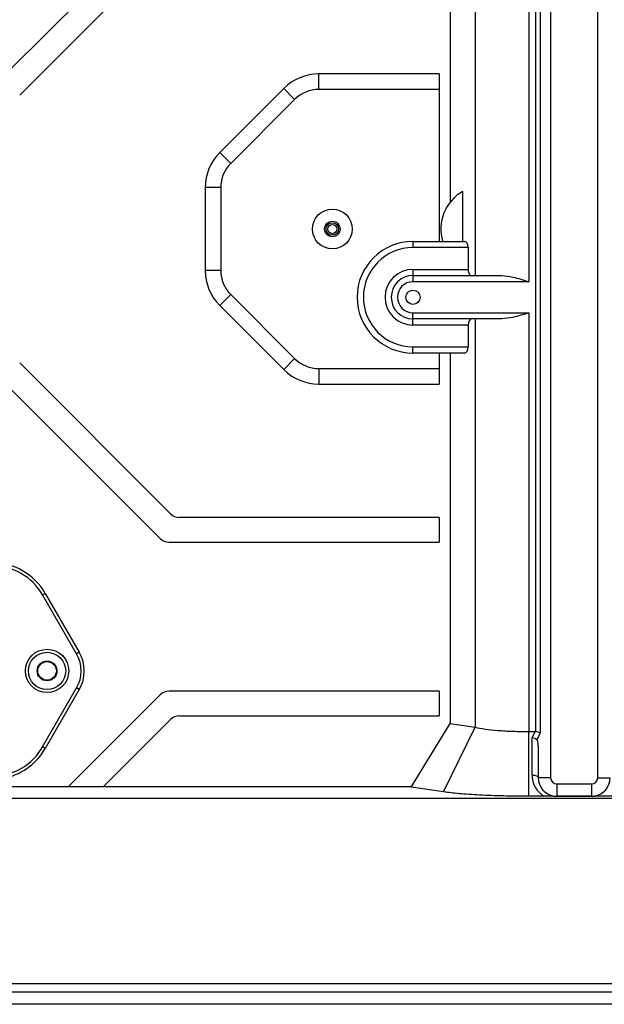
# Model space of a CAD drawing. Extents: x 0 to 2940, y 0 to 2049.
# Drawn here: x 1490 to 1584, y 305 to 464 of the extents above; entities that cross this region are included whole.
import ezdxf

# ---------------------------------------------------------------- set-up
doc = ezdxf.new("R2010")
doc.units = 0
doc.header["$LTSCALE"] = 5
doc.header["$MEASUREMENT"] = 0
doc.layers.get('0').update_dxf_attribs({"linetype": 'CONTINUOUS'})

msp = doc.modelspace()

# ---------------------------------------------------------------- linework, layer by layer
at = {"color": 7, "linetype": 'Continuous', "lineweight": 25}
for p, q in [((1572.703, 349.311), (1572.703, 677.444)), ((1573.41, 677.444), (1573.41, 349.095)), ((1575.117, 677.444), (1575.117, 341.885)), ((1582.714, 341.885), (1582.714, 677.444)), ((1571.617, 516.844), (1571.617, 421.844)), ((1558.916, 484.344), (1558.916, 434.675)), ((1562.957, 484.344), (1562.957, 422.844)), ((1512.173, 480.259), (1487.845, 455.93)), ((1489.501, 451.93), (1513.83, 476.259)), ((1557.116, 455.344), (1537.729, 455.344)), ((1537.729, 452.844), (1537.729, 455.344)), ((1557.116, 455.344), (1557.116, 428.344)), ((1532.072, 453.001), (1521.759, 442.688)), ((1533.84, 451.234), (1532.072, 453.001)), ((1557.116, 452.844), (1537.729, 452.844)), ((1533.84, 451.234), (1523.526, 440.92)), ((1523.526, 440.92), (1521.759, 442.688)), ((1519.416, 437.031), (1519.416, 423.658)), ((1521.916, 437.031), (1519.416, 437.031)), ((1521.916, 437.031), (1521.916, 423.658)), ((1560.936, 428.344), (1560.936, 436.419)), ((1552.916, 428.344), (1552.916, 427.344)), ((1552.916, 428.344), (1561.225, 428.344)), ((1561.802, 427.344), (1552.916, 427.344)), ((1561.802, 427.344), (1561.802, 423.844)), ((1521.916, 423.658), (1519.416, 423.658)), ((1552.916, 423.844), (1552.916, 422.844)), ((1552.916, 423.844), (1561.802, 423.844)), ((1552.916, 422.844), (1552.916, 421.844)), ((1552.916, 422.844), (1567.258, 422.844)), ((1571.617, 421.844), (1552.916, 421.844)), ((1523.526, 419.769), (1521.759, 418.001)), ((1523.526, 419.769), (1533.84, 409.455)), ((1521.759, 418.001), (1532.072, 407.688)), ((1552.916, 416.844), (1571.617, 416.844)), ((1552.916, 415.844), (1552.916, 416.844)), ((1571.617, 416.844), (1571.617, 349.321)), ((1567.258, 415.844), (1552.916, 415.844)), ((1552.916, 414.844), (1552.916, 415.844)), ((1561.802, 414.844), (1552.916, 414.844)), ((1561.802, 414.844), (1561.802, 411.344)), ((1562.957, 415.844), (1562.957, 350.016)), ((1552.916, 410.344), (1552.916, 411.344)), ((1552.916, 411.344), (1561.802, 411.344)), ((1561.225, 410.344), (1552.916, 410.344)), ((1557.116, 410.344), (1557.116, 405.344)), ((1558.916, 410.344), (1558.916, 350.629)), ((1513.83, 384.43), (1489.501, 408.759)), ((1533.84, 409.455), (1532.072, 407.688)), ((1537.729, 407.844), (1537.729, 405.344)), ((1537.729, 407.844), (1557.116, 407.844)), ((1537.729, 405.344), (1557.116, 405.344)), ((1487.845, 404.759), (1512.173, 380.43)), ((1557.116, 383.844), (1515.244, 383.844)), ((1557.116, 383.844), (1557.116, 379.844)), ((1513.587, 379.844), (1557.116, 379.844)), ((1493.194, 371.344), (1493.627, 371.594)), ((1493.627, 371.594), (1499.112, 362.094)), ((1498.679, 361.844), (1493.194, 371.344)), ((1499.112, 362.094), (1498.679, 361.844)), ((1493.194, 346.844), (1498.679, 356.344)), ((1499.112, 356.094), (1493.627, 346.594)), ((1499.112, 356.094), (1498.679, 356.344)), ((1557.116, 355.844), (1513.587, 355.844)), ((1557.116, 355.844), (1557.116, 351.844)), ((1512.173, 355.259), (1497.373, 340.459)), ((1503.03, 340.459), (1513.83, 351.259)), ((1515.244, 351.844), (1557.116, 351.844)), ((1552.637, 340.371), (1558.916, 350.629)), ((1557.853, 339.581), (1562.957, 350.016)), ((1558.916, 350.629), (1562.957, 350.016)), ((1571.617, 338.885), (1571.617, 349.321)), ((1571.617, 349.321), (1572.606, 349.321)), ((1572.117, 348.298), (1572.606, 349.321)), ((1572.117, 342.316), (1572.117, 348.298)), ((1573.41, 349.095), (1572.887, 347.999)), ((1493.627, 346.594), (1493.194, 346.844)), ((1573.117, 347), (1573.117, 341.885)), ((1575.117, 341.885), (1573.117, 341.885)), ((1582.714, 341.885), (1584.714, 341.885)), ((1453.916, 340.459), (1552.69, 340.459)), ((1557.853, 339.581), (1552.637, 340.371)), ((1576.117, 340.885), (1576.117, 338.885)), ((1576.117, 340.885), (1581.714, 340.885)), ((1581.714, 340.885), (1581.714, 338.885)), ((1453.643, 338.594), (1704.188, 338.594)), ((1574.061, 338.885), (1571.617, 338.885)), ((1576.117, 338.882), (1576.117, 338.885)), ((1576.117, 338.885), (1581.714, 338.885)), ((1581.714, 338.882), (1576.117, 338.882)), ((1581.714, 338.882), (1581.714, 338.885)), ((1586.214, 338.885), (1583.771, 338.885)), ((1456.916, 308.709), (1700.916, 308.709)), ((1700.917, 307.282), (1456.915, 307.282)), ((1702.916, 305.344), (1454.916, 305.344))]:
    msp.add_line(p, q, dxfattribs=at)
at = {"color": 7, "linetype": 'Continuous', "lineweight": 25, "flags": 128}
msp.add_lwpolyline([(1572.117, 342.316), (1572.312, 342.308), (1572.5, 342.283), (1572.673, 342.244), (1572.824, 342.19), (1572.949, 342.125), (1573.041, 342.05), (1573.098, 341.969), (1573.117, 341.885)], dxfattribs=at)
at = {"color": 7, "linetype": 'Continuous', "lineweight": 25}
for centre, radius in [((1539.916, 430.344), 3.2), ((1539.916, 430.344), 1.25), ((1539.916, 430.344), 1), ((1539.916, 430.344), 0.75), ((1552.916, 419.344), 1.15), ((1493.916, 359.094), 3.5), ((1493.916, 359.094), 3), ((1493.916, 359.094), 1.6), ((1493.916, 359.094), 1.5)]:
    msp.add_circle(centre, radius, dxfattribs=at)
for centre, radius, start, end in [((1537.729, 447.344), 8, 90, 135), ((1537.729, 447.344), 5.5, 90, 135), ((1527.416, 437.031), 8, 135, 180), ((1527.416, 437.031), 5.5, 135, 180), ((1564.416, 430.344), 7, 119.8043, 196.60155), ((1552.916, 419.344), 9, 90, 270), ((1552.916, 419.344), 8, 90, 270), ((1527.416, 423.658), 8, 180, 225), ((1527.416, 423.658), 5.5, 180, 225), ((1552.916, 419.344), 4.5, 90, 270), ((1552.916, 419.344), 3.5, 90, 270), ((1552.916, 419.344), 2.5, 90, 270), ((1537.729, 413.344), 5.5, 225, 270), ((1537.729, 413.344), 8, 225, 270), ((1515.244, 385.844), 2, 225, 270), ((1513.587, 381.844), 2, 225, 270), ((1484.967, 366.594), 10, 30, 90), ((1484.967, 366.594), 9.5, 30, 90), ((1493.916, 359.094), 6, 330, 30), ((1493.916, 359.094), 5.5, 330, 30), ((1513.587, 353.844), 2, 90, 135), ((1515.244, 349.844), 2, 90, 135), ((1484.967, 351.594), 10, 284.17551, 330), ((1484.967, 351.594), 9.5, 288.08416, 330), ((1576.117, 342.316), 4, 180, 239.05786), ((1576.117, 341.885), 3, 180, 260.60944), ((1576.117, 341.885), 1, 180, 270), ((1581.714, 341.885), 1, 270, 0), ((1581.714, 341.885), 3, 279.39056, 0), ((1576.117, 342.882), 4, 261.36465, 270), ((1576.117, 341.885), 3, 260.60944, 270), ((1581.714, 342.882), 4, 270, 278.63535), ((1581.714, 341.885), 3, 270, 279.39056)]:
    msp.add_arc(centre, radius, start, end, dxfattribs=at)
for centre, major_axis, ratio, start_param, end_param in [((1561.225, 427.344), (0, 1), 0.5773503, 4.712389, 6.2831853), ((1562.38, 423.844), (0, 1), 0.5773503, 1.5707963, 3.1415927), ((1562.38, 414.844), (0, 1), 0.5773503, 0, 1.5707963), ((1561.225, 411.344), (0, 1), 0.5773503, 3.1415927, 4.712389), ((1571.703, 347), (1.089, 2.281), 0.3956074, 0.0933126, 0.1866253), ((1572.703, 349.095), (0.999, -0.226), 0.2062153, 0.8320545, 1.6174526), ((1572.117, 347.867), (0.996, -0.225), 0.4133316, 0.7853982, 1.664109), ((1572.117, 344.905), (0.707, 3.123), 0.2264148, 5.4977871, 6.1898727)]:
    msp.add_ellipse(centre, major_axis=major_axis, ratio=ratio, start_param=start_param, end_param=end_param, dxfattribs=at)
for points, knots in [([(1567.258, 422.844), (1567.848, 422.782), (1569.265, 422.631), (1570.75, 422.119), (1571.611, 421.846), (1571.617, 421.844)], [0, 0, 0, 0, 0.4141593, 0.9956733, 1, 1, 1, 1]), ([(1571.617, 416.844), (1571.611, 416.842), (1570.75, 416.57), (1569.265, 416.057), (1567.848, 415.907), (1567.258, 415.844)], [0, 0, 0, 0, 0.0043267, 0.5858407, 1, 1, 1, 1]), ([(1562.957, 350.016), (1563.45, 349.916), (1564.436, 349.715), (1566.564, 349.496), (1568.996, 349.349), (1570.744, 349.33), (1571.617, 349.321)], [0, 0, 0, 0, 0.250813, 0.5010051, 0.7506584, 1, 1, 1, 1]), ([(1571.617, 338.885), (1570.229, 338.895), (1567.453, 338.913), (1563.589, 339.06), (1560.206, 339.279), (1558.637, 339.48), (1557.853, 339.581)], [0, 0, 0, 0, 0.2497385, 0.4996007, 0.7496769, 1, 1, 1, 1]), ([(1575.517, 338.927), (1575.481, 338.923), (1575.346, 338.91), (1574.846, 338.892), (1574.381, 338.888), (1574.061, 338.885)], [0, 0, 0, 0, 0.102557, 0.3827677, 1, 1, 1, 1]), ([(1575.517, 338.927), (1575.553, 338.929), (1575.59, 338.932), (1575.627, 338.926), (1575.628, 338.926)], [0, 0, 0, 0, 0.9682011, 1, 1, 1, 1]), ([(1582.314, 338.927), (1582.278, 338.929), (1582.241, 338.932), (1582.205, 338.926), (1582.203, 338.926)], [0, 0, 0, 0, 0.96820115, 1, 1, 1, 1]), ([(1583.771, 338.885), (1583.445, 338.888), (1583.015, 338.891), (1582.566, 338.909), (1582.393, 338.918), (1582.333, 338.925), (1582.314, 338.927)], [0, 0, 0, 0, 0.616653, 0.8152999, 0.941061, 1, 1, 1, 1])]:
    msp.add_open_spline(points, degree=3, knots=knots, dxfattribs=at)

doc.saveas('drawing.dxf')
